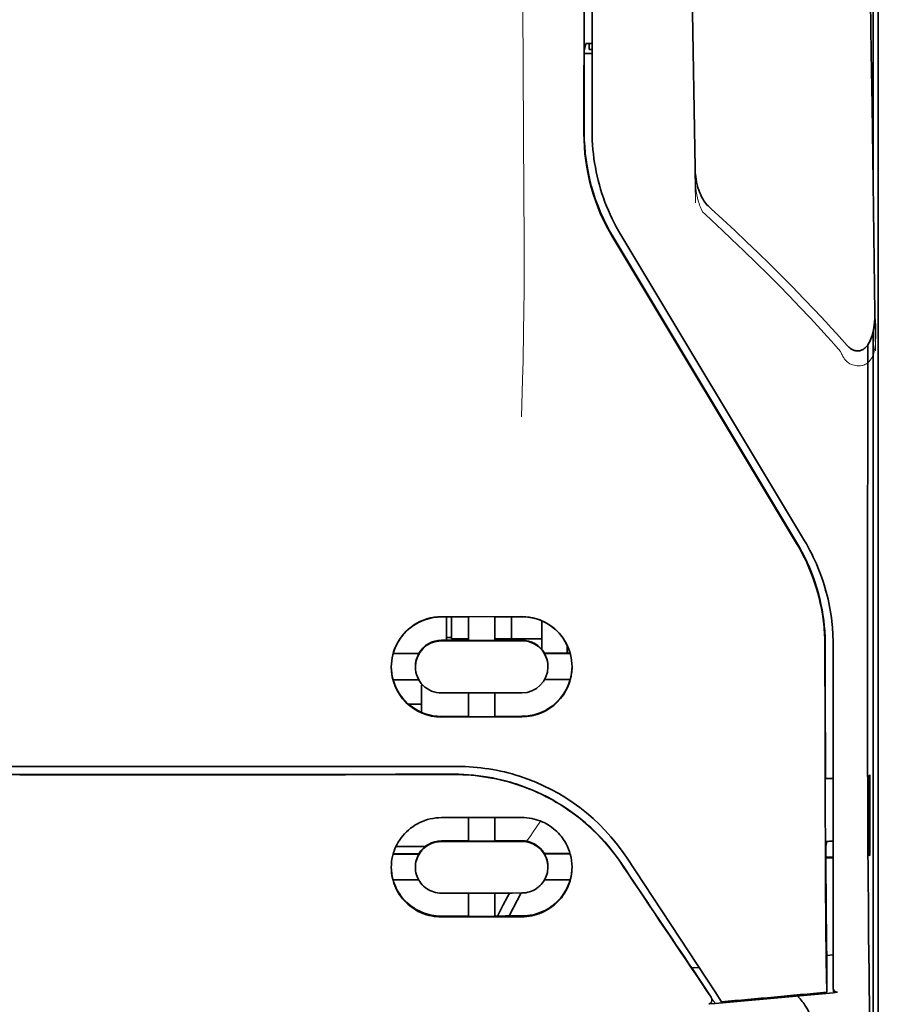
# Model space of a CAD drawing. Units: millimetres. Extents: x -3280 to 12351, y 2861 to 5295.
# Drawn here: x 1471 to 1513, y 4243 to 4291 of the extents above; entities that cross this region are included whole.
import ezdxf

# ---------------------------------------------------------------- set-up
doc = ezdxf.new("R2010")
doc.units = ezdxf.units.MM

msp = doc.modelspace()

# ---------------------------------------------------------------- linework, layer by layer
at = {"color": 5, "lineweight": 35}
for p, q in [((1498.396, 4285.804), (1498.44, 4366.403)), ((1498.8, 4285.893), (1498.8, 4366.395)), ((1512.941, 4343.216), (1512.941, 4261.282)), ((1512.692, 4325.613), (1512.692, 4282.761)), ((1512.692, 4276.023), (1512.692, 4192.107))]:
    msp.add_line(p, q, dxfattribs=at)
at = {"color": 5, "lineweight": 13}
msp.add_line((1498.8, 4285.903), (1498.8, 4366.405), dxfattribs=at)
at = {"color": 5, "lineweight": 35, "ltscale": 0.051167}
msp.add_line((1498.41, 4285.836), (1498.413, 4289.898), dxfattribs=at)
at = {"color": 5, "lineweight": 35, "ltscale": 0.004263}
msp.add_line((1498.495, 4290.226), (1498.413, 4289.898), dxfattribs=at)
at = {"color": 5, "lineweight": 35, "ltscale": 0.00367}
msp.add_line((1498.651, 4289.941), (1498.651, 4290.232), dxfattribs=at)
at = {"color": 5, "lineweight": 35, "ltscale": 0.001875}
msp.add_line((1498.651, 4289.941), (1498.8, 4289.941), dxfattribs=at)
at = {"color": 5, "lineweight": 35, "ltscale": 0.001217}
msp.add_line((1498.8, 4290.232), (1498.704, 4290.233), dxfattribs=at)
at = {"color": 5, "lineweight": 35, "ltscale": 0.004881}
msp.add_line((1498.413, 4289.748), (1498.8, 4289.748), dxfattribs=at)
at = {"color": 5, "lineweight": 35, "ltscale": 0.001713}
msp.add_line((1512.667, 4289.12), (1512.607, 4288.998), dxfattribs=at)
at = {"color": 5, "lineweight": 35, "ltscale": 0.025951}
msp.add_line((1512.676, 4288.145), (1512.676, 4286.084), dxfattribs=at)
at = {"color": 5, "lineweight": 35, "ltscale": 0.000373}
msp.add_line((1512.676, 4286.084), (1512.646, 4286.084), dxfattribs=at)
at = {"color": 5, "lineweight": 35, "ltscale": 0.000812}
msp.add_line((1512.676, 4286.084), (1512.647, 4286.027), dxfattribs=at)
at = {"color": 5, "lineweight": 13, "ltscale": 0.000344}
msp.add_line((1498.8, 4283.141), (1498.8, 4283.169), dxfattribs=at)
at = {"color": 5, "lineweight": 35, "ltscale": 0.002481}
msp.add_line((1504.679, 4282.072), (1504.534, 4282.205), dxfattribs=at)
at = {"color": 5, "lineweight": 13, "ltscale": 0.002473}
msp.add_line((1504.398, 4281.778), (1504.253, 4281.911), dxfattribs=at)
at = {"color": 5, "lineweight": 35, "ltscale": 0.222235}
for p, q in [((1499.823, 4280.645), (1508.906, 4265.519)), ((1499.837, 4280.677), (1508.92, 4265.551))]:
    msp.add_line(p, q, dxfattribs=at)
at = {"color": 5, "lineweight": 35, "ltscale": 0.222221}
msp.add_line((1509.294, 4265.659), (1500.214, 4280.785), dxfattribs=at)
at = {"color": 5, "lineweight": 13, "ltscale": 0.222277}
msp.add_line((1509.298, 4265.65), (1500.215, 4280.78), dxfattribs=at)
at = {"color": 5, "lineweight": 35, "ltscale": 0.173854}
msp.add_line((1512.417, 4275.335), (1512.41, 4261.533), dxfattribs=at)
at = {"color": 5, "lineweight": 13, "ltscale": 0.000471}
msp.add_line((1510.305, 4263.184), (1510.32, 4263.219), dxfattribs=at)
at = {"color": 5, "lineweight": 35, "ltscale": 0.05}
for p, q in [((1495.327, 4261.913), (1491.357, 4261.907)), ((1491.357, 4260.715), (1495.327, 4260.722)), ((1495.327, 4258.144), (1491.357, 4258.137)), ((1495.327, 4256.956), (1491.357, 4256.95))]:
    msp.add_line(p, q, dxfattribs=at)
at = {"color": 5, "lineweight": 35, "ltscale": 0.016883}
msp.add_line((1492.698, 4261.898), (1491.357, 4261.896), dxfattribs=at)
at = {"color": 5, "lineweight": 35, "ltscale": 0.014526}
msp.add_line((1491.605, 4261.897), (1491.605, 4260.743), dxfattribs=at)
at = {"color": 5, "lineweight": 35, "ltscale": 0.01363}
msp.add_line((1491.854, 4261.897), (1491.854, 4260.815), dxfattribs=at)
at = {"color": 5, "lineweight": 35, "ltscale": 0.005738}
for p, q in [((1492.697, 4261.909), (1492.697, 4261.454)), ((1493.987, 4261.911), (1493.987, 4261.456))]:
    msp.add_line(p, q, dxfattribs=at)
at = {"color": 5, "lineweight": 35, "ltscale": 0.016867}
msp.add_line((1495.327, 4261.903), (1493.988, 4261.9), dxfattribs=at)
at = {"color": 5, "lineweight": 35, "ltscale": 0.013689}
msp.add_line((1494.81, 4261.902), (1494.81, 4260.815), dxfattribs=at)
at = {"color": 5, "lineweight": 35, "ltscale": 0.017359}
msp.add_line((1496.319, 4260.319), (1496.319, 4261.697), dxfattribs=at)
at = {"color": 5, "lineweight": 35, "ltscale": 0.009099}
msp.add_line((1492.697, 4260.731), (1492.697, 4261.454), dxfattribs=at)
at = {"color": 5, "lineweight": 35, "ltscale": 0.009098}
msp.add_line((1493.987, 4260.733), (1493.987, 4261.456), dxfattribs=at)
at = {"color": 5, "lineweight": 35, "ltscale": 0.15927}
msp.add_line((1512.941, 4261.282), (1512.941, 4248.638), dxfattribs=at)
at = {"color": 5, "lineweight": 35, "ltscale": 0.016875}
for p, q in [((1491.357, 4260.743), (1492.697, 4260.745)), ((1493.987, 4260.747), (1495.327, 4260.749)), ((1492.697, 4256.98), (1491.357, 4256.978)), ((1495.327, 4256.984), (1493.987, 4256.982)), ((1492.697, 4250.831), (1491.357, 4250.829)), ((1492.697, 4247.114), (1491.357, 4247.112))]:
    msp.add_line(p, q, dxfattribs=at)
at = {"color": 5, "lineweight": 35, "ltscale": 0.003125}
msp.add_line((1491.854, 4260.877), (1491.605, 4260.877), dxfattribs=at)
at = {"color": 5, "lineweight": 35, "ltscale": 0.010624}
msp.add_line((1492.697, 4260.815), (1491.854, 4260.815), dxfattribs=at)
at = {"color": 5, "lineweight": 35, "ltscale": 0.01625}
for p, q in [((1492.697, 4260.731), (1493.987, 4260.733)), ((1493.987, 4256.968), (1492.697, 4256.966)), ((1493.987, 4250.817), (1492.697, 4250.815)), ((1493.987, 4247.096), (1492.697, 4247.094))]:
    msp.add_line(p, q, dxfattribs=at)
at = {"color": 5, "lineweight": 35, "ltscale": 0.010368}
msp.add_line((1494.81, 4260.815), (1493.987, 4260.815), dxfattribs=at)
at = {"color": 5, "lineweight": 35, "ltscale": 0.012758}
msp.add_line((1495.823, 4260.815), (1494.81, 4260.815), dxfattribs=at)
at = {"color": 5, "lineweight": 35, "ltscale": 0.00625}
msp.add_line((1495.823, 4260.815), (1496.319, 4260.815), dxfattribs=at)
at = {"color": 5, "lineweight": 35, "ltscale": 0.000418}
msp.add_line((1496.319, 4260.319), (1496.319, 4260.286), dxfattribs=at)
at = {"color": 5, "lineweight": 35, "ltscale": 0.016103}
for p, q in [((1497.722, 4260.109), (1496.444, 4260.106)), ((1490.24, 4260.097), (1488.962, 4260.095)), ((1490.24, 4260.083), (1488.962, 4260.081)), ((1497.722, 4260.095), (1496.444, 4260.092)), ((1488.962, 4258.792), (1490.24, 4258.794)), ((1497.722, 4258.806), (1496.444, 4258.804)), ((1497.722, 4250.202), (1496.444, 4250.2)), ((1497.722, 4250.185), (1496.444, 4250.183))]:
    msp.add_line(p, q, dxfattribs=at)
at = {"color": 5, "lineweight": 35, "ltscale": 0.000175}
for p, q in [((1496.444, 4260.106), (1496.444, 4260.092)), ((1490.24, 4260.097), (1490.24, 4260.083)), ((1496.617, 4259.434), (1496.617, 4259.448))]:
    msp.add_line(p, q, dxfattribs=at)
at = {"color": 5, "lineweight": 35, "ltscale": 0.005011}
msp.add_line((1497.56, 4260.108), (1497.56, 4260.506), dxfattribs=at)
at = {"color": 5, "lineweight": 35, "ltscale": 0.213829}
msp.add_line((1510.709, 4243.577), (1510.709, 4260.553), dxfattribs=at)
at = {"color": 5, "lineweight": 13, "ltscale": 0.216357}
msp.add_line((1510.709, 4243.376), (1510.709, 4260.552), dxfattribs=at)
at = {"color": 5, "lineweight": 35, "ltscale": 0.000179}
msp.add_line((1490.067, 4259.424), (1490.067, 4259.438), dxfattribs=at)
at = {"color": 5, "lineweight": 35, "ltscale": 0.000713}
msp.add_line((1490.421, 4258.538), (1490.365, 4258.529), dxfattribs=at)
at = {"color": 5, "lineweight": 35, "ltscale": 0.016951}
msp.add_line((1490.365, 4258.529), (1490.365, 4257.183), dxfattribs=at)
at = {"color": 5, "lineweight": 35, "ltscale": 0.014785}
for p, q in [((1492.697, 4258.14), (1492.697, 4256.966)), ((1493.987, 4258.142), (1493.987, 4256.968))]:
    msp.add_line(p, q, dxfattribs=at)
at = {"color": 5, "lineweight": 35, "ltscale": 0.008109}
msp.add_line((1490.365, 4257.59), (1489.721, 4257.59), dxfattribs=at)
at = {"color": 5, "lineweight": 35, "ltscale": 0.125}
for q in [(1460.594, 4254.108), (1480.441, 4254.108)]:
    msp.add_line((1470.517, 4254.105), q, dxfattribs=at)
at = {"color": 5, "lineweight": 35, "ltscale": 0.004771}
msp.add_line((1510.709, 4253.92), (1510.33, 4253.919), dxfattribs=at)
at = {"color": 5, "lineweight": 35, "ltscale": 0.000462}
msp.add_line((1510.364, 4253.919), (1510.398, 4253.905), dxfattribs=at)
at = {"color": 5, "lineweight": 35, "ltscale": 0.002631}
msp.add_line((1510.398, 4253.905), (1510.607, 4253.905), dxfattribs=at)
at = {"color": 5, "lineweight": 35, "ltscale": 0.001282}
for p, q in [((1510.607, 4253.905), (1510.709, 4253.906)), ((1510.709, 4250.806), (1510.607, 4250.806))]:
    msp.add_line(p, q, dxfattribs=at)
at = {"color": 5, "lineweight": 35, "ltscale": 0.000671}
for p, q in [((1512.521, 4254.1), (1512.497, 4254.052)), ((1512.521, 4250.131), (1512.497, 4250.083))]:
    msp.add_line(p, q, dxfattribs=at)
at = {"color": 5, "lineweight": 35, "ltscale": 0.049992}
for p, q in [((1512.497, 4250.083), (1512.497, 4254.052)), ((1512.521, 4250.131), (1512.521, 4254.1))]:
    msp.add_line(p, q, dxfattribs=at)
at = {"color": 5, "lineweight": 35, "ltscale": 0.047096}
msp.add_line((1495.096, 4251.983), (1491.357, 4251.977), dxfattribs=at)
at = {"color": 5, "lineweight": 35, "ltscale": 0.014663}
for p, q in [((1492.697, 4251.979), (1492.697, 4250.815)), ((1493.987, 4251.981), (1493.987, 4250.817))]:
    msp.add_line(p, q, dxfattribs=at)
at = {"color": 5, "lineweight": 35, "ltscale": 0.002905}
msp.add_line((1495.327, 4251.983), (1495.096, 4251.983), dxfattribs=at)
at = {"color": 5, "lineweight": 35, "ltscale": 0.018211}
msp.add_line((1490.552, 4250.548), (1489.106, 4250.548), dxfattribs=at)
at = {"color": 5, "lineweight": 13, "ltscale": 0.018211}
msp.add_line((1490.552, 4250.548), (1489.106, 4250.548), dxfattribs=at)
at = {"color": 5, "lineweight": 35, "ltscale": 0.046268}
msp.add_line((1495.031, 4250.803), (1491.357, 4250.797), dxfattribs=at)
at = {"color": 5, "lineweight": 35, "ltscale": 0.010829}
msp.add_line((1494.847, 4250.834), (1493.987, 4250.833), dxfattribs=at)
at = {"color": 5, "lineweight": 35, "ltscale": 0.006046}
msp.add_line((1495.327, 4250.835), (1494.847, 4250.834), dxfattribs=at)
at = {"color": 5, "lineweight": 35, "ltscale": 0.003732}
msp.add_line((1495.327, 4250.803), (1495.031, 4250.803), dxfattribs=at)
at = {"color": 5, "lineweight": 35, "ltscale": 0.003032}
msp.add_line((1510.398, 4250.799), (1510.345, 4250.565), dxfattribs=at)
at = {"color": 5, "lineweight": 35, "ltscale": 0.016102}
for p, q in [((1488.962, 4250.188), (1490.24, 4250.19)), ((1488.962, 4250.171), (1490.24, 4250.173)), ((1488.962, 4248.897), (1490.24, 4248.899))]:
    msp.add_line(p, q, dxfattribs=at)
at = {"color": 5, "lineweight": 35, "ltscale": 0.000209}
for p, q in [((1490.24, 4250.19), (1490.24, 4250.173)), ((1496.444, 4250.2), (1496.444, 4250.183))]:
    msp.add_line(p, q, dxfattribs=at)
at = {"color": 5, "lineweight": 35, "ltscale": 0.100264}
msp.add_line((1504.875, 4243.375), (1500.492, 4250.02), dxfattribs=at)
at = {"color": 5, "lineweight": 35, "ltscale": 0.001358}
msp.add_line((1510.456, 4250.022), (1510.348, 4250.022), dxfattribs=at)
at = {"color": 5, "lineweight": 35, "ltscale": 0.004542}
msp.add_line((1510.709, 4249.988), (1510.348, 4249.987), dxfattribs=at)
at = {"color": 5, "lineweight": 35, "ltscale": 0.003187}
msp.add_line((1510.456, 4250.022), (1510.709, 4250.025), dxfattribs=at)
at = {"color": 5, "lineweight": 35, "ltscale": 0.0003}
msp.add_line((1512.497, 4250.131), (1512.521, 4250.131), dxfattribs=at)
at = {"color": 5, "lineweight": 35, "ltscale": 0.000211}
msp.add_line((1490.067, 4249.535), (1490.067, 4249.518), dxfattribs=at)
at = {"color": 5, "lineweight": 35, "ltscale": 0.000212}
msp.add_line((1496.617, 4249.546), (1496.617, 4249.529), dxfattribs=at)
at = {"color": 5, "lineweight": 35, "ltscale": 0.015978}
msp.add_line((1497.722, 4248.911), (1496.454, 4248.909), dxfattribs=at)
at = {"color": 5, "lineweight": 35, "ltscale": 0.049633}
msp.add_line((1512.941, 4248.638), (1512.941, 4244.697), dxfattribs=at)
at = {"color": 5, "lineweight": 35, "ltscale": 0.043994}
msp.add_line((1494.85, 4248.252), (1491.357, 4248.246), dxfattribs=at)
at = {"color": 5, "lineweight": 35, "ltscale": 0.014532}
for p, q in [((1492.697, 4248.248), (1492.697, 4247.094)), ((1493.987, 4248.25), (1493.987, 4247.096))]:
    msp.add_line(p, q, dxfattribs=at)
at = {"color": 5, "lineweight": 35, "ltscale": 0.008327}
msp.add_line((1494.409, 4247.666), (1494.716, 4248.252), dxfattribs=at)
at = {"color": 5, "lineweight": 35, "ltscale": 0.016121}
msp.add_line((1495.3, 4248.253), (1494.71, 4247.117), dxfattribs=at)
at = {"color": 5, "lineweight": 35, "ltscale": 0.006006}
msp.add_line((1495.327, 4248.253), (1494.85, 4248.252), dxfattribs=at)
at = {"color": 5, "lineweight": 35, "ltscale": 0.007805}
msp.add_line((1494.124, 4247.116), (1494.409, 4247.666), dxfattribs=at)
at = {"color": 5, "lineweight": 35, "ltscale": 0.042672}
msp.add_line((1494.745, 4247.078), (1491.357, 4247.073), dxfattribs=at)
at = {"color": 5, "lineweight": 35, "ltscale": 0.006718}
msp.add_line((1494.52, 4247.117), (1493.987, 4247.116), dxfattribs=at)
at = {"color": 5, "lineweight": 35, "ltscale": 0.010157}
msp.add_line((1495.327, 4247.118), (1494.52, 4247.117), dxfattribs=at)
at = {"color": 5, "lineweight": 35, "ltscale": 0.007328}
msp.add_line((1495.327, 4247.079), (1494.745, 4247.078), dxfattribs=at)
at = {"color": 5, "lineweight": 35, "ltscale": 0.023548}
msp.add_line((1510.392, 4245.222), (1510.392, 4243.353), dxfattribs=at)
at = {"color": 5, "lineweight": 35, "ltscale": 0.004011}
msp.add_line((1510.709, 4245.194), (1510.392, 4245.16), dxfattribs=at)
at = {"color": 5, "lineweight": 35, "ltscale": 0.003112}
msp.add_line((1503.587, 4244.752), (1503.726, 4244.548), dxfattribs=at)
at = {"color": 5, "lineweight": 35, "ltscale": 0.004497}
msp.add_line((1503.726, 4244.548), (1504.081, 4244.577), dxfattribs=at)
at = {"color": 5, "lineweight": 35, "ltscale": 0.021733}
msp.add_line((1503.726, 4244.548), (1504.675, 4243.107), dxfattribs=at)
at = {"color": 5, "lineweight": 35, "ltscale": 0.108124}
msp.add_line((1512.941, 4236.113), (1512.941, 4244.697), dxfattribs=at)
at = {"color": 5, "lineweight": 35, "ltscale": 0.010271}
msp.add_line((1512.483, 4244.31), (1512.494, 4243.495), dxfattribs=at)
at = {"color": 5, "lineweight": 13, "ltscale": 0.009248}
msp.add_line((1504.443, 4243.438), (1504.856, 4242.83), dxfattribs=at)
at = {"color": 5, "lineweight": 35, "ltscale": 0.007451}
msp.add_line((1505.201, 4242.882), (1504.875, 4243.375), dxfattribs=at)
at = {"color": 5, "lineweight": 35, "ltscale": 0.000471}
msp.add_line((1510.392, 4243.353), (1510.391, 4243.39), dxfattribs=at)
at = {"color": 5, "lineweight": 35, "ltscale": 0.002724}
msp.add_line((1510.709, 4243.327), (1510.924, 4243.348), dxfattribs=at)
at = {"color": 5, "lineweight": 13, "ltscale": 0.000549}
msp.add_line((1510.754, 4243.335), (1510.754, 4243.379), dxfattribs=at)
at = {"color": 5, "lineweight": 35, "ltscale": 0.004025}
msp.add_line((1504.878, 4242.798), (1504.56, 4242.771), dxfattribs=at)
at = {"color": 5, "lineweight": 13}
for points in [[(1495.327, 4318.599), (1495.346, 4311.97), (1495.355, 4305.341), (1495.361, 4299.474), (1495.366, 4296.439), (1495.38, 4292.084), (1495.395, 4288.963), (1495.432, 4282.722), (1495.443, 4280.636), (1495.446, 4279.614), (1495.442, 4278.04), (1495.433, 4277.022), (1495.418, 4275.979), (1495.387, 4274.558), (1495.362, 4273.615), (1495.309, 4271.788)], [(1512.797, 4275.044), (1512.761, 4277.715), (1512.725, 4280.386), (1512.689, 4283.056), (1512.652, 4285.727), (1512.616, 4288.398), (1512.579, 4291.069), (1512.542, 4293.74), (1512.505, 4296.411), (1512.467, 4299.082), (1512.43, 4301.753), (1512.392, 4304.424), (1512.355, 4307.095), (1512.317, 4309.766), (1512.279, 4312.437), (1512.241, 4315.108), (1512.202, 4317.778)], [(1503.917, 4282.353), (1503.884, 4284.372), (1503.852, 4286.392), (1503.819, 4288.411), (1503.786, 4290.43), (1503.753, 4292.45), (1503.719, 4294.469), (1503.686, 4296.488), (1503.652, 4298.508), (1503.619, 4300.527), (1503.585, 4302.547), (1503.551, 4304.566), (1503.516, 4306.585), (1503.482, 4308.605), (1503.447, 4310.624), (1503.413, 4312.643), (1503.378, 4314.663)], [(1503.887, 4284.07), (1503.88, 4283.936), (1503.877, 4283.778), (1503.879, 4283.628), (1503.887, 4283.451), (1503.901, 4283.275), (1503.921, 4283.099), (1503.947, 4282.924), (1503.979, 4282.749), (1504.011, 4282.605), (1504.047, 4282.462), (1504.087, 4282.32), (1504.11, 4282.25), (1504.135, 4282.181), (1504.172, 4282.09), (1504.198, 4282.03), (1504.253, 4281.911)], [(1504.398, 4281.778), (1504.969, 4281.25), (1505.246, 4280.992), (1505.674, 4280.588), (1506.305, 4279.986), (1506.93, 4279.378), (1507.469, 4278.845), (1508.006, 4278.305), (1508.541, 4277.759), (1509.069, 4277.21), (1509.589, 4276.659), (1510.099, 4276.108), (1510.419, 4275.758), (1510.632, 4275.521), (1511.078, 4275.021)], [(1511.078, 4275.021), (1511.127, 4274.902), (1511.152, 4274.844), (1511.194, 4274.759), (1511.23, 4274.697), (1511.269, 4274.638), (1511.313, 4274.583), (1511.362, 4274.532), (1511.416, 4274.486), (1511.476, 4274.445), (1511.541, 4274.409), (1511.609, 4274.378), (1511.68, 4274.352), (1511.753, 4274.332), (1511.827, 4274.317), (1511.902, 4274.309), (1511.977, 4274.306), (1512.052, 4274.31), (1512.129, 4274.32), (1512.167, 4274.329), (1512.204, 4274.339), (1512.258, 4274.358), (1512.31, 4274.382), (1512.359, 4274.41), (1512.405, 4274.443), (1512.449, 4274.481), (1512.49, 4274.522), (1512.528, 4274.567), (1512.554, 4274.602), (1512.579, 4274.639), (1512.617, 4274.702), (1512.65, 4274.768), (1512.679, 4274.836), (1512.698, 4274.885), (1512.715, 4274.934), (1512.731, 4274.99), (1512.745, 4275.046), (1512.761, 4275.116), (1512.773, 4275.186), (1512.786, 4275.28), (1512.796, 4275.374), (1512.804, 4275.469), (1512.811, 4275.574), (1512.816, 4275.679), (1512.822, 4275.889), (1512.822, 4276.098), (1512.817, 4276.308), (1512.807, 4276.506), (1512.79, 4276.716), (1512.771, 4276.892)], [(1500.324, 4249.57), (1500.186, 4249.774), (1500.118, 4249.873), (1500.016, 4250.017), (1499.939, 4250.122), (1499.859, 4250.228), (1499.732, 4250.389), (1499.597, 4250.553), (1499.419, 4250.758), (1499.234, 4250.96), (1499.042, 4251.159), (1498.843, 4251.353), (1498.741, 4251.449), (1498.637, 4251.544), (1498.496, 4251.668), (1498.352, 4251.79), (1498.205, 4251.91), (1498.026, 4252.05), (1497.843, 4252.187), (1497.657, 4252.319), (1497.468, 4252.446), (1497.276, 4252.569), (1497.156, 4252.644), (1497.034, 4252.716), (1496.911, 4252.788), (1496.787, 4252.857), (1496.536, 4252.99), (1496.326, 4253.096), (1496.119, 4253.193), (1495.984, 4253.254), (1495.848, 4253.311), (1495.663, 4253.385), (1495.536, 4253.434), (1495.259, 4253.537)], [(1495.564, 4250.814), (1495.622, 4250.889), (1495.685, 4250.973), (1495.769, 4251.09), (1495.861, 4251.222), (1496.043, 4251.493), (1496.249, 4251.809)]]:
    msp.add_lwpolyline(points, dxfattribs=at)
at = {"color": 5, "lineweight": 35}
for points in [[(1512.771, 4276.902), (1512.736, 4279.473), (1512.701, 4282.044), (1512.666, 4284.615), (1512.631, 4287.186), (1512.596, 4289.757), (1512.561, 4292.328), (1512.525, 4294.899), (1512.489, 4297.47), (1512.454, 4300.041), (1512.418, 4302.612), (1512.382, 4305.183), (1512.345, 4307.754), (1512.309, 4310.325), (1512.273, 4312.896), (1512.236, 4315.467), (1512.199, 4318.038)], [(1503.888, 4284.078), (1503.857, 4286), (1503.826, 4287.923), (1503.794, 4289.846), (1503.763, 4291.769), (1503.731, 4293.692), (1503.7, 4295.614), (1503.668, 4297.537), (1503.636, 4299.46), (1503.604, 4301.383), (1503.572, 4303.306), (1503.539, 4305.228), (1503.507, 4307.151), (1503.474, 4309.074), (1503.441, 4310.997), (1503.408, 4312.919), (1503.375, 4314.842)], [(1512.676, 4288.145), (1512.675, 4288.595), (1512.672, 4288.943), (1512.67, 4289.078), (1512.669, 4289.111), (1512.668, 4289.119), (1512.668, 4289.119), (1512.668, 4289.12), (1512.668, 4289.12)], [(1504.534, 4282.205), (1504.473, 4282.265), (1504.418, 4282.327), (1504.369, 4282.39), (1504.325, 4282.454), (1504.265, 4282.551), (1504.212, 4282.649), (1504.165, 4282.749), (1504.122, 4282.848), (1504.073, 4282.982), (1504.032, 4283.111), (1503.994, 4283.252), (1503.963, 4283.389), (1503.938, 4283.525), (1503.918, 4283.663), (1503.9, 4283.835), (1503.891, 4283.974), (1503.888, 4284.078)], [(1504.679, 4282.072), (1505.267, 4281.531), (1505.85, 4280.987), (1506.429, 4280.438), (1507.004, 4279.886), (1507.574, 4279.329), (1508.139, 4278.768), (1508.699, 4278.203), (1509.253, 4277.634), (1509.802, 4277.059), (1510.344, 4276.48), (1510.613, 4276.189), (1510.881, 4275.896), (1511.147, 4275.602), (1511.411, 4275.307)], [(1511.411, 4275.307), (1511.449, 4275.267), (1511.491, 4275.227), (1511.536, 4275.188), (1511.588, 4275.15), (1511.647, 4275.114), (1511.68, 4275.097), (1511.714, 4275.082), (1511.752, 4275.068), (1511.792, 4275.056), (1511.835, 4275.048), (1511.881, 4275.042), (1511.927, 4275.041), (1511.975, 4275.044), (1512.021, 4275.051), (1512.065, 4275.063), (1512.107, 4275.077), (1512.146, 4275.094), (1512.188, 4275.117), (1512.245, 4275.155), (1512.273, 4275.177), (1512.323, 4275.222), (1512.365, 4275.268), (1512.402, 4275.314), (1512.435, 4275.36), (1512.465, 4275.406), (1512.491, 4275.452), (1512.537, 4275.543), (1512.576, 4275.633), (1512.609, 4275.722), (1512.638, 4275.811), (1512.674, 4275.944), (1512.702, 4276.076), (1512.725, 4276.207), (1512.743, 4276.338), (1512.756, 4276.468), (1512.767, 4276.642), (1512.771, 4276.815), (1512.771, 4276.9)], [(1512.41, 4261.533), (1512.41, 4258.495), (1512.415, 4255.463), (1512.424, 4252.532), (1512.432, 4250.74), (1512.441, 4249.052), (1512.451, 4247.544), (1512.463, 4246.168), (1512.483, 4244.31)], [(1510.305, 4260.464), (1510.309, 4256.418), (1510.313, 4254.393), (1510.32, 4252.411), (1510.328, 4250.536), (1510.338, 4248.753), (1510.354, 4246.724), (1510.371, 4244.917), (1510.391, 4243.39)], [(1448.901, 4254.505), (1450.252, 4254.504), (1451.603, 4254.503), (1452.954, 4254.502), (1454.305, 4254.501), (1455.656, 4254.5), (1457.007, 4254.5), (1458.358, 4254.499), (1459.709, 4254.499), (1461.06, 4254.498), (1462.411, 4254.498), (1463.762, 4254.497), (1465.113, 4254.497), (1466.464, 4254.497), (1467.815, 4254.497), (1469.166, 4254.497), (1470.517, 4254.497)], [(1470.517, 4254.497), (1471.869, 4254.497), (1473.22, 4254.497), (1474.571, 4254.497), (1475.922, 4254.497), (1477.273, 4254.497), (1478.624, 4254.498), (1479.975, 4254.498), (1481.326, 4254.499), (1482.677, 4254.499), (1484.028, 4254.5), (1485.379, 4254.5), (1486.73, 4254.501), (1488.081, 4254.502), (1489.432, 4254.503), (1490.783, 4254.504), (1492.134, 4254.505)], [(1491.964, 4254.121), (1492.209, 4254.118), (1492.454, 4254.11), (1492.698, 4254.095), (1492.941, 4254.075), (1493.184, 4254.048), (1493.426, 4254.016), (1493.666, 4253.977), (1493.876, 4253.939), (1494.084, 4253.897), (1494.291, 4253.85), (1494.497, 4253.798), (1494.633, 4253.762), (1494.768, 4253.724), (1494.903, 4253.683), (1495.038, 4253.641), (1495.304, 4253.551), (1495.566, 4253.454), (1495.825, 4253.351), (1496.081, 4253.24), (1496.332, 4253.122), (1496.579, 4252.998), (1496.821, 4252.868), (1497.059, 4252.732), (1497.292, 4252.589), (1497.52, 4252.442), (1497.743, 4252.288), (1497.932, 4252.152), (1498.116, 4252.011), (1498.295, 4251.867), (1498.471, 4251.72), (1498.642, 4251.57), (1498.747, 4251.474), (1498.85, 4251.378), (1498.951, 4251.28), (1499.051, 4251.181), (1499.245, 4250.98), (1499.431, 4250.776), (1499.61, 4250.568), (1499.782, 4250.357), (1499.946, 4250.144), (1500.103, 4249.928), (1500.252, 4249.711)], [(1488.876, 4249.517), (1488.88, 4249.651), (1488.891, 4249.786), (1488.91, 4249.921), (1488.937, 4250.056), (1488.971, 4250.19), (1488.992, 4250.256), (1489.014, 4250.322), (1489.057, 4250.437), (1489.107, 4250.55), (1489.163, 4250.662), (1489.224, 4250.771), (1489.292, 4250.878), (1489.365, 4250.981), (1489.445, 4251.082), (1489.53, 4251.178), (1489.623, 4251.273), (1489.721, 4251.364), (1489.825, 4251.45), (1489.934, 4251.53), (1490.047, 4251.604), (1490.165, 4251.673), (1490.287, 4251.735), (1490.412, 4251.79), (1490.541, 4251.839), (1490.672, 4251.88), (1490.806, 4251.915), (1490.942, 4251.942), (1491.079, 4251.961), (1491.218, 4251.973), (1491.357, 4251.977)], [(1495.327, 4251.983), (1495.451, 4251.98), (1495.574, 4251.972), (1495.696, 4251.957), (1495.817, 4251.936), (1495.937, 4251.909), (1496.054, 4251.876), (1496.17, 4251.838), (1496.236, 4251.814), (1496.302, 4251.787), (1496.366, 4251.759), (1496.43, 4251.729), (1496.554, 4251.664), (1496.673, 4251.592), (1496.788, 4251.514), (1496.897, 4251.431), (1496.979, 4251.361), (1497.058, 4251.289), (1497.133, 4251.213), (1497.205, 4251.134), (1497.266, 4251.062), (1497.323, 4250.988), (1497.377, 4250.912), (1497.416, 4250.854), (1497.453, 4250.795), (1497.522, 4250.675), (1497.583, 4250.552), (1497.637, 4250.426), (1497.683, 4250.299), (1497.722, 4250.169)], [(1490.067, 4249.518), (1490.071, 4249.61), (1490.081, 4249.701), (1490.097, 4249.792), (1490.121, 4249.883), (1490.151, 4249.972), (1490.189, 4250.059), (1490.233, 4250.144), (1490.284, 4250.226), (1490.341, 4250.305), (1490.406, 4250.381), (1490.47, 4250.446), (1490.54, 4250.507), (1490.615, 4250.563), (1490.694, 4250.614), (1490.777, 4250.659), (1490.864, 4250.699), (1490.953, 4250.732), (1491.046, 4250.758), (1491.14, 4250.778), (1491.212, 4250.788), (1491.284, 4250.795), (1491.357, 4250.797)], [(1496.617, 4249.529), (1496.613, 4249.622), (1496.603, 4249.715), (1496.586, 4249.807), (1496.562, 4249.898), (1496.531, 4249.987), (1496.493, 4250.074), (1496.449, 4250.159), (1496.397, 4250.241), (1496.34, 4250.319), (1496.276, 4250.393), (1496.212, 4250.457), (1496.143, 4250.517), (1496.069, 4250.572), (1495.991, 4250.622), (1495.909, 4250.667), (1495.824, 4250.706), (1495.734, 4250.738), (1495.643, 4250.765), (1495.548, 4250.785), (1495.475, 4250.795), (1495.401, 4250.801), (1495.327, 4250.803)], [(1510.607, 4250.806), (1510.533, 4250.806), (1510.462, 4250.805), (1510.41, 4250.802), (1510.4, 4250.8), (1510.399, 4250.8), (1510.398, 4250.8), (1510.398, 4250.799), (1510.398, 4250.799)], [(1491.357, 4247.073), (1491.234, 4247.076), (1491.112, 4247.085), (1490.991, 4247.099), (1490.871, 4247.12), (1490.754, 4247.146), (1490.638, 4247.177), (1490.571, 4247.198), (1490.504, 4247.221), (1490.438, 4247.246), (1490.373, 4247.272), (1490.246, 4247.33), (1490.124, 4247.394), (1490.012, 4247.462), (1489.904, 4247.534), (1489.8, 4247.612), (1489.702, 4247.694), (1489.609, 4247.78), (1489.522, 4247.87), (1489.439, 4247.965), (1489.362, 4248.062), (1489.29, 4248.163), (1489.22, 4248.273), (1489.156, 4248.387), (1489.099, 4248.503), (1489.048, 4248.623), (1489.003, 4248.745), (1488.965, 4248.869), (1488.933, 4248.995), (1488.909, 4249.124), (1488.891, 4249.254), (1488.88, 4249.385), (1488.876, 4249.517)], [(1491.357, 4248.246), (1491.257, 4248.25), (1491.158, 4248.262), (1491.06, 4248.28), (1490.966, 4248.306), (1490.874, 4248.338), (1490.786, 4248.377), (1490.702, 4248.422), (1490.623, 4248.472), (1490.548, 4248.527), (1490.473, 4248.592), (1490.403, 4248.661), (1490.34, 4248.735), (1490.283, 4248.813), (1490.233, 4248.894), (1490.189, 4248.979), (1490.151, 4249.066), (1490.121, 4249.156), (1490.097, 4249.248), (1490.08, 4249.341), (1490.07, 4249.429), (1490.067, 4249.518)], [(1495.327, 4247.079), (1495.45, 4247.083), (1495.573, 4247.092), (1495.695, 4247.107), (1495.816, 4247.128), (1495.935, 4247.155), (1496.053, 4247.188), (1496.168, 4247.226), (1496.235, 4247.25), (1496.3, 4247.277), (1496.427, 4247.335), (1496.55, 4247.399), (1496.668, 4247.47), (1496.781, 4247.546), (1496.889, 4247.627), (1496.943, 4247.672), (1496.996, 4247.718), (1497.097, 4247.814), (1497.192, 4247.915), (1497.28, 4248.02), (1497.361, 4248.129), (1497.436, 4248.241), (1497.504, 4248.357), (1497.566, 4248.475), (1497.62, 4248.596), (1497.668, 4248.72), (1497.709, 4248.846), (1497.739, 4248.958), (1497.764, 4249.071), (1497.783, 4249.185), (1497.797, 4249.3), (1497.805, 4249.415), (1497.808, 4249.531)], [(1495.327, 4248.253), (1495.425, 4248.257), (1495.523, 4248.268), (1495.62, 4248.287), (1495.714, 4248.312), (1495.806, 4248.345), (1495.895, 4248.384), (1495.98, 4248.429), (1496.06, 4248.48), (1496.136, 4248.536), (1496.175, 4248.568), (1496.213, 4248.602), (1496.283, 4248.673), (1496.347, 4248.749), (1496.405, 4248.828), (1496.455, 4248.911), (1496.499, 4248.997), (1496.536, 4249.085), (1496.566, 4249.175), (1496.588, 4249.262), (1496.604, 4249.35), (1496.614, 4249.44), (1496.617, 4249.529)], [(1491.357, 4247.112), (1491.229, 4247.115), (1491.102, 4247.124), (1490.977, 4247.14), (1490.853, 4247.162), (1490.732, 4247.19), (1490.614, 4247.223), (1490.5, 4247.261), (1490.389, 4247.303), (1490.282, 4247.351), (1490.179, 4247.403), (1490.079, 4247.458), (1490.019, 4247.495), (1489.96, 4247.533), (1489.847, 4247.613), (1489.74, 4247.698), (1489.639, 4247.789), (1489.543, 4247.884), (1489.454, 4247.983), (1489.371, 4248.086), (1489.294, 4248.193), (1489.224, 4248.303), (1489.159, 4248.417), (1489.102, 4248.533), (1489.05, 4248.652), (1489.005, 4248.773), (1488.967, 4248.897)], [(1495.327, 4247.118), (1495.465, 4247.122), (1495.604, 4247.134), (1495.741, 4247.153), (1495.876, 4247.18), (1496.009, 4247.213), (1496.139, 4247.254), (1496.265, 4247.301), (1496.386, 4247.354), (1496.473, 4247.396), (1496.558, 4247.441), (1496.639, 4247.49), (1496.699, 4247.527), (1496.757, 4247.567), (1496.869, 4247.649), (1496.975, 4247.736), (1497.074, 4247.828), (1497.167, 4247.924), (1497.252, 4248.022), (1497.332, 4248.124), (1497.405, 4248.229), (1497.473, 4248.337), (1497.534, 4248.448), (1497.589, 4248.56), (1497.638, 4248.676), (1497.681, 4248.792), (1497.718, 4248.911)], [(1504.675, 4243.107), (1504.687, 4243.086), (1504.697, 4243.065), (1504.706, 4243.043), (1504.713, 4243.02), (1504.717, 4242.997), (1504.72, 4242.973), (1504.72, 4242.95), (1504.718, 4242.927), (1504.713, 4242.905), (1504.707, 4242.883), (1504.698, 4242.864), (1504.686, 4242.845), (1504.674, 4242.828), (1504.659, 4242.813), (1504.643, 4242.801), (1504.625, 4242.79), (1504.606, 4242.782), (1504.587, 4242.776), (1504.56, 4242.771)], [(1509.856, 4241.536), (1509.793, 4241.721), (1509.724, 4241.902), (1509.651, 4242.078), (1509.573, 4242.247), (1509.491, 4242.408), (1509.406, 4242.561), (1509.319, 4242.703), (1509.273, 4242.772), (1509.227, 4242.838), (1509.182, 4242.898), (1509.137, 4242.956), (1509.076, 4243.028), (1509.014, 4243.095), (1508.953, 4243.156)], [(1510.714, 4243.524), (1510.725, 4243.486), (1510.742, 4243.45), (1510.761, 4243.421), (1510.785, 4243.396), (1510.81, 4243.377), (1510.838, 4243.362), (1510.87, 4243.351), (1510.904, 4243.347), (1510.924, 4243.348)]]:
    msp.add_lwpolyline(points, dxfattribs=at)
for centre, radius, start, end in [((1498.64, 4288.41), 1.823, 87.9969, 94.568), ((1508.409, 4285.796), 10.013, 179.9558, 210.9621), ((1508.423, 4285.828), 10.013, 179.9558, 210.9625), ((1508.731, 4285.892), 9.931, 179.9956, 200.6091), ((1508.714, 4285.886), 9.912, 200.6121, 210.9705), ((1500.503, 4260.473), 9.802, 6.1726, 30.9863), ((1500.517, 4260.505), 9.802, 5.5701, 30.9863), ((1500.802, 4260.561), 9.905, 22.453, 30.9801), ((1500.787, 4260.555), 9.922, 5.4684, 22.4493), ((1491.361, 4259.414), 2.483, 90.093, 126.3163), ((1491.361, 4259.425), 2.482, 90.0911, 123.8993), ((1495.331, 4259.437), 2.476, 56.2383, 90.105), ((1495.331, 4259.427), 2.476, 53.8167, 90.1064), ((1491.363, 4259.421), 2.486, 123.877, 179.9828), ((1491.364, 4259.409), 2.488, 126.3043, 164.0007), ((1495.33, 4259.436), 2.477, 359.985, 56.2304), ((1495.33, 4259.425), 2.478, 16.003, 53.8095), ((1500.441, 4260.464), 9.864, 359.9968, 6.1821), ((1500.451, 4260.496), 9.869, 359.9962, 5.5802), ((1500.774, 4260.553), 9.934, 0.0009, 5.4734), ((1491.36, 4259.423), 1.292, 90.1006, 179.9589), ((1491.36, 4259.451), 1.293, 90.1046, 150.0193), ((1495.329, 4259.462), 1.288, 30.0412, 90.1142), ((1495.33, 4259.434), 1.287, 0.0013, 90.1204), ((3444.96, 4260.227), 1934.64, 179.992041, 180.186432), ((1491.358, 4259.437), 1.29, 150.0014, 179.9762), ((1495.33, 4259.448), 1.287, 359.9987, 30.0328), ((1491.35, 4259.436), 2.473, 179.9833, 195.0935), ((1491.349, 4259.423), 2.473, 180.0416, 270.186), ((1491.354, 4259.424), 1.287, 180.0172, 270.1597), ((1495.325, 4259.439), 2.483, 270.0343, 359.9203), ((1495.325, 4259.435), 1.292, 270.0614, 359.943), ((1495.332, 4259.45), 2.476, 344.9154, 0.0002), ((1491.35, 4259.453), 2.475, 195.4854, 270.1719), ((1495.325, 4259.469), 2.484, 270.053, 344.5247), ((1492.143, 4244.47), 10.035, 72.14, 90.047), ((1470.631, 18559.644), 14305.538, 270.039285, 270.08543), ((1492.165, 4244.521), 9.979, 33.4386, 72.1715), ((1491.357, 4249.533), 1.295, 89.9695, 149.5492), ((1495.332, 4249.544), 1.291, 30.5142, 90.2522), ((2206.389, 4253.975), 696.052, 180.280757, 180.720539), ((1491.333, 4249.535), 1.265, 149.6979, 179.9686), ((1495.354, 4249.545), 1.262, 0.0188, 30.3383), ((1495.38, 4249.531), 2.427, 0.0064, 15.2373), ((1491.294, 4249.534), 2.418, 180.0037, 195.2668), ((1495.387, 4249.548), 2.42, 344.7418, 359.797), ((2144.473, 4679.155), 774.236, 213.687854, 214.130068), ((1510.973, 4243.577), 0.265, 179.9832, 191.6612), ((1469.527, 4664.654), 423.335, 274.79004, 275.58245), ((1469.529, 4664.856), 423.48, 274.83204, 275.53726), ((1376.578, 4242.013), 135.925, 359.90903, 0.62472)]:
    msp.add_arc(centre, radius, start, end, dxfattribs=at)
at = {"color": 5, "lineweight": 13}
for centre, radius, start, end in [((1508.727, 4285.888), 9.927, 179.9123, 210.9675), ((1500.794, 4260.553), 9.914, 5.5253, 30.94), ((1500.772, 4260.549), 9.936, 0.0189, 5.5365), ((1470.553, 18728.615), 14474.54, 269.999861, 270.084828), ((1491.98, 4244.112), 9.979, 70.8157, 89.9569), ((2264.045, 4757.932), 917.443, 213.649236, 214.110615)]:
    msp.add_arc(centre, radius, start, end, dxfattribs=at)

doc.saveas('drawing.dxf')
